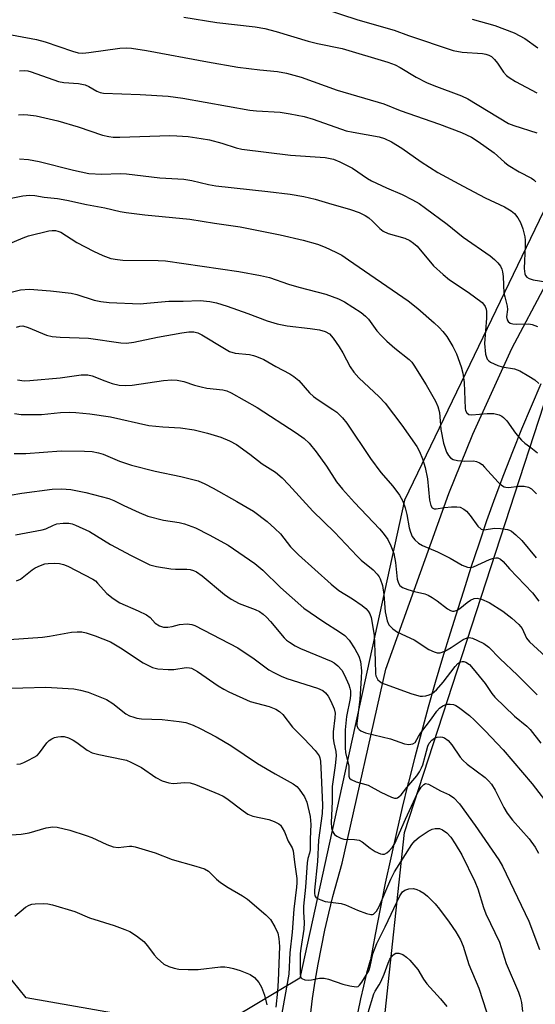
# Model space of a CAD drawing. Units: inches. Extents: x 1171771 to 1177771, y 541458 to 545459.
# Drawn here: x 1171900 to 1172030, y 544896 to 545143 of the extents above; entities that cross this region are included whole.
import ezdxf

# ---------------------------------------------------------------- set-up
doc = ezdxf.new("R2010")
doc.units = ezdxf.units.IN
doc.header["$MEASUREMENT"] = 0
for name, color, linetype in [('NTRL-Trees', 3, 'Continuous'), ('TRANS-Road', 130, 'Continuous'), ('Undefined', 1, 'Continuous')]:
    doc.layers.add(name, color=color, linetype=linetype)

msp = doc.modelspace()

# ---------------------------------------------------------------- linework, layer by layer
at = {"layer": 'NTRL-Trees'}
msp.add_polyline3d([(1172143.23, 545365.16, 0), (1172134.45, 545328.57, 0), (1172108.11, 545214.41, 0), (1172052.49, 545138.3, 0), (1171996.87, 545022.67, 0), (1171970.52, 544902.65, 0), (1171948.57, 544889.48, 0), (1171901.85, 544897.71, 0), (1171882.45, 544921.6, 0), (1171848.75, 544920.49, 0), (1171828.88, 544868.03, 0), (1171824.12, 544863.27, 0), (1171844.77, 544711.47, 0), (1171805.7, 544707.44, 0), (1171785.62, 544725.4, 0), (1171770.79, 544782.24, 0), (1171770.82, 545337.17, 0), (1171837.89, 545332.85, 0), (1171907.13, 545346.7, 0), (1171919.88, 545397.91, 0), (1171937.78, 545415.38, 0), (1171956.68, 545420.25, 0), (1172059, 545397.87, 0), (1172137.28, 545391.75, 0)], close=True, dxfattribs=at)
msp.add_polyline3d([(1172164.36, 544474.06, 0), (1172121.38, 544569.03, 0), (1172122.15, 544600.04, 0), (1172049.78, 544626.08, 0), (1172043.7, 544649.44, 0), (1171996.87, 544800.19, 0), (1171986.62, 544844.1, 0), (1171996.87, 544939.24, 0), (1172037.85, 545065.11, 0), (1172071.51, 545117.81, 0), (1172111.03, 545158.79, 0)], dxfattribs=at)
at = {"layer": 'TRANS-Road'}
for points in [[(1171973.19, 544893.23), (1171973.76, 544897.55), (1171974.42, 544901.85), (1171975.15, 544906.13), (1171975.96, 544910.41), (1171976.85, 544914.67), (1171977.81, 544918.91), (1171978.86, 544923.14), (1171979.98, 544927.35), (1171981.18, 544931.53), (1171992.13, 544980.26), (1172008, 545024.3), (1172013.96, 545039.25), (1172023.81, 545060.72), (1172049.66, 545109.49)], [(1172031.03, 545051.89), (1172028.59, 545046.23), (1172026.22, 545040.53), (1172023.92, 545034.81), (1172021.69, 545029.05), (1172019.54, 545023.26), (1172017.45, 545017.45), (1172015.45, 545011.6), (1172013.51, 545005.73), (1172011.65, 544999.83), (1172010.21, 544995.41), (1172008.27, 544989.26), (1172006.38, 544983.09), (1172004.55, 544976.89), (1172002.78, 544970.66), (1172001.07, 544964.41), (1171999.41, 544958.13), (1171997.81, 544951.84), (1171997.69, 544951.32), (1171996.27, 544945.52), (1171994.79, 544939.18), (1171993.37, 544932.81), (1171992.01, 544926.44), (1171990.7, 544920.04), (1171989.46, 544913.62), (1171988.27, 544907.19), (1171988.24, 544907.08), (1171987.33, 544903.87), (1171986.51, 544900.65), (1171985.76, 544897.41), (1171985.09, 544894.15)]]:
    msp.add_lwpolyline(points, dxfattribs=at)
at = {"layer": 'Undefined'}
for points in [[(1171972.07, 545147.56, 362), (1171985.11, 545143.31, 362), (1171994.25, 545140.67, 362), (1171997.81, 545139.4, 362), (1172009.05, 545135.62, 362), (1172011.29, 545135.17, 362), (1172016.38, 545134.84, 362), (1172017.22, 545134.7, 362), (1172017.98, 545134.44, 362), (1172018.67, 545134.06, 362), (1172019.46, 545133.31, 362), (1172020.15, 545132.44, 362), (1172021.7, 545130.13, 362), (1172022.45, 545129.34, 362), (1172023.07, 545128.82, 362), (1172024.68, 545127.82, 362), (1172030.05, 545124.94, 362)], [(1171941.47, 545143.97, 364), (1171949.74, 545142.63, 364), (1171959.36, 545141.51, 364), (1171961.76, 545141.13, 364), (1171964.62, 545140.4, 364), (1171972.65, 545137.92, 364), (1171974.96, 545137.36, 364), (1171981.17, 545136.07, 364), (1171992.65, 545132.66, 364), (1171994.49, 545132.02, 364), (1171995.75, 545131.35, 364), (1171999.75, 545128.89, 364), (1172002.34, 545127.58, 364), (1172004.2, 545126.8, 364), (1172011.17, 545124.17, 364), (1172012.7, 545123.5, 364), (1172022.96, 545117.29, 364), (1172024.3, 545116.78, 364), (1172030.06, 545114.92, 364)], [(1172013.78, 545143.5, 360), (1172019.49, 545141.87, 360), (1172024.36, 545140.07, 360), (1172027.03, 545138.64, 360), (1172030.31, 545136.27, 360)], [(1171895.92, 545139.99, 366), (1171904.47, 545138.4, 366), (1171906.61, 545137.75, 366), (1171913.52, 545135.39, 366), (1171914.93, 545135.03, 366), (1171916.1, 545134.95, 366), (1171917.58, 545135.06, 366), (1171925.37, 545136.19, 366), (1171926.94, 545136.23, 366), (1171928.28, 545136.15, 366), (1171932.02, 545135.61, 366), (1171947.4, 545132.76, 366), (1171955.01, 545131.43, 366), (1171960.53, 545130.71, 366), (1171964.92, 545130.31, 366), (1171967.19, 545129.94, 366), (1171970.88, 545128.87, 366), (1171979.93, 545125.64, 366), (1171991.67, 545122.2, 366), (1171995.76, 545120.53, 366), (1172005.65, 545117.11, 366), (1172011.14, 545114.97, 366), (1172013.62, 545113.82, 366), (1172015.29, 545112.78, 366), (1172019.34, 545109.9, 366), (1172021.96, 545107.55, 366), (1172022.88, 545106.83, 366), (1172025.64, 545105.1, 366), (1172028.7, 545103.56, 366), (1172029.31, 545103.11, 366), (1172029.76, 545102.59, 366)], [(1171900.15, 545130.48, 368), (1171901.49, 545130.58, 368), (1171902.31, 545130.45, 368), (1171903.12, 545130.21, 368), (1171909.95, 545127.78, 368), (1171911.31, 545127.55, 368), (1171914.99, 545127.3, 368), (1171916.65, 545127, 368), (1171917.59, 545126.59, 368), (1171919.61, 545125.39, 368), (1171920.44, 545125.07, 368), (1171921.29, 545124.87, 368), (1171930.46, 545124.54, 368), (1171937.51, 545124.16, 368), (1171941.18, 545123.6, 368), (1171958.01, 545120.61, 368), (1171959.7, 545120.43, 368), (1171965.59, 545120.09, 368), (1171968.15, 545119.72, 368), (1171971.65, 545118.98, 368), (1171973.92, 545118.37, 368), (1171982.18, 545115.43, 368), (1171983.92, 545115.05, 368), (1171990.49, 545113.88, 368), (1171991.79, 545113.47, 368), (1171993.56, 545112.65, 368), (1171996.13, 545111.04, 368), (1172001.03, 545107.64, 368), (1172005.21, 545104.99, 368), (1172011.53, 545101.49, 368), (1172017.12, 545098.63, 368), (1172021.94, 545096.33, 368), (1172023.62, 545095.32, 368), (1172024.46, 545094.63, 368), (1172025.31, 545093.58, 368), (1172025.98, 545092.4, 368), (1172026.53, 545090.77, 368), (1172027.02, 545088.83, 368), (1172027.12, 545087.97, 368), (1172027.15, 545086.52, 368), (1172026.84, 545080.87, 368), (1172027.03, 545079.53, 368), (1172027.21, 545079.06, 368), (1172027.51, 545078.7, 368), (1172028.15, 545078.33, 368), (1172029.16, 545078, 368), (1172032.82, 545077.45, 368)], [(1171899.96, 545119.45, 370), (1171901.14, 545119.52, 370), (1171902.31, 545119.48, 370), (1171904.34, 545119.17, 370), (1171909.77, 545117.91, 370), (1171914.91, 545116.45, 370), (1171921.05, 545114.33, 370), (1171922.58, 545113.96, 370), (1171923.66, 545113.87, 370), (1171925.36, 545113.87, 370), (1171937.91, 545114.25, 370), (1171939.67, 545114.2, 370), (1171942.53, 545113.97, 370), (1171945.79, 545113.53, 370), (1171947.89, 545113.14, 370), (1171950.98, 545112.32, 370), (1171954.59, 545111.15, 370), (1171956.03, 545110.85, 370), (1171968.24, 545109.34, 370), (1171976.93, 545108.73, 370), (1171979.03, 545108.33, 370), (1171980.62, 545107.66, 370), (1171983.75, 545106.02, 370), (1171987.56, 545103.43, 370), (1171988.57, 545102.85, 370), (1171992.27, 545101.12, 370), (1171996.21, 545099.44, 370), (1171998.8, 545098.11, 370), (1172000.48, 545097.14, 370), (1172002.11, 545096.04, 370), (1172007.52, 545092.01, 370), (1172011.6, 545088.69, 370), (1172018.33, 545084.02, 370), (1172019.46, 545083.12, 370), (1172020.24, 545082.31, 370), (1172020.92, 545081.42, 370), (1172021.26, 545080.72, 370), (1172021.47, 545079.99, 370), (1172021.61, 545078.86, 370), (1172021.78, 545074.69, 370), (1172021.98, 545073.72, 370), (1172022.62, 545071.39, 370), (1172022.65, 545070.58, 370), (1172022.47, 545068.68, 370), (1172022.61, 545067.95, 370), (1172022.83, 545067.54, 370), (1172023.36, 545067.14, 370), (1172024.04, 545066.91, 370), (1172024.87, 545066.84, 370), (1172028.04, 545066.94, 370), (1172028.88, 545066.79, 370), (1172030.25, 545066.32, 370)], [(1171900.14, 545108.35, 372), (1171902.41, 545108.23, 372), (1171905.11, 545107.75, 372), (1171913.71, 545105.55, 372), (1171917.6, 545104.73, 372), (1171920.81, 545104.51, 372), (1171925.49, 545104.68, 372), (1171927.05, 545104.66, 372), (1171935.39, 545103.64, 372), (1171941.46, 545103.3, 372), (1171943.48, 545102.99, 372), (1171947.6, 545101.94, 372), (1171949.5, 545101.58, 372), (1171962.48, 545100.21, 372), (1171968.12, 545099.51, 372), (1171971.57, 545098.93, 372), (1171974.38, 545098.29, 372), (1171977.76, 545097.25, 372), (1171983.26, 545095.7, 372), (1171985.47, 545094.89, 372), (1171986.94, 545094.16, 372), (1171987.84, 545093.58, 372), (1171988.83, 545092.72, 372), (1171990.6, 545090.9, 372), (1171991.5, 545090.25, 372), (1171992.77, 545089.66, 372), (1171996.88, 545088.46, 372), (1171998.17, 545087.88, 372), (1171999.11, 545087.22, 372), (1171999.98, 545086.45, 372), (1172004.13, 545081.53, 372), (1172006.54, 545079.33, 372), (1172008.15, 545078.04, 372), (1172012.83, 545074.93, 372), (1172016.3, 545072.32, 372), (1172016.69, 545071.92, 372), (1172017.09, 545071.33, 372), (1172017.32, 545070.63, 372), (1172017.41, 545070.06, 372), (1172017.42, 545068.35, 372), (1172016.93, 545062.01, 372), (1172017.19, 545059.37, 372), (1172017.39, 545058.54, 372), (1172017.62, 545058.06, 372), (1172017.98, 545057.68, 372), (1172018.42, 545057.36, 372), (1172020.23, 545056.45, 372), (1172021.33, 545056.15, 372), (1172024.43, 545055.62, 372), (1172025.76, 545055.12, 372), (1172028.04, 545053.82, 372), (1172029.51, 545052.87, 372), (1172030.57, 545051.98, 372)], [(1171897.26, 545098.34, 374), (1171901.01, 545099.11, 374), (1171902.72, 545099.29, 374), (1171904, 545099.18, 374), (1171906.37, 545098.78, 374), (1171909.72, 545098.41, 374), (1171912.05, 545098.04, 374), (1171916.98, 545096.96, 374), (1171921.64, 545096.07, 374), (1171925.48, 545095.18, 374), (1171926.92, 545094.94, 374), (1171931.61, 545094.31, 374), (1171942.94, 545093.21, 374), (1171949.14, 545092.23, 374), (1171955.56, 545091.35, 374), (1171965.61, 545089.34, 374), (1171971.36, 545087.98, 374), (1171974.97, 545086.92, 374), (1171976.91, 545086.23, 374), (1171979.55, 545084.99, 374), (1171981.1, 545084.16, 374), (1171982.81, 545083.02, 374), (1171997.78, 545072.74, 374), (1172000.19, 545070.81, 374), (1172004.31, 545067.19, 374), (1172005.52, 545066.04, 374), (1172006.43, 545065.05, 374), (1172007.43, 545063.75, 374), (1172008.96, 545061.3, 374), (1172009.89, 545059.44, 374), (1172011.03, 545056.19, 374), (1172011.48, 545054.53, 374), (1172011.81, 545052.18, 374), (1172012.04, 545045.73, 374), (1172012.15, 545045.19, 374), (1172012.48, 545044.58, 374), (1172012.98, 545044.21, 374), (1172013.7, 545044.08, 374), (1172017.6, 545044.42, 374), (1172019.27, 545044.44, 374), (1172020.56, 545044.1, 374), (1172021.28, 545043.75, 374), (1172021.72, 545043.44, 374), (1172022.51, 545042.63, 374), (1172024.72, 545039.46, 374), (1172026.22, 545037.73, 374), (1172027.04, 545036.99, 374), (1172028.56, 545035.9, 374), (1172030.18, 545034.59, 374)], [(1171896.71, 545086.69, 376), (1171901.08, 545088.57, 376), (1171902.43, 545089.04, 376), (1171907.57, 545090.3, 376), (1171908.39, 545090.42, 376), (1171909.22, 545090.38, 376), (1171909.76, 545090.26, 376), (1171910.52, 545089.94, 376), (1171914.54, 545087.37, 376), (1171918.73, 545085.21, 376), (1171921.08, 545084.12, 376), (1171923.12, 545083.4, 376), (1171924.74, 545083.1, 376), (1171926.15, 545082.97, 376), (1171935.03, 545082.85, 376), (1171936.8, 545082.74, 376), (1171955.27, 545080.07, 376), (1171960.72, 545079.12, 376), (1171962.91, 545078.61, 376), (1171967.74, 545076.9, 376), (1171970.27, 545076.14, 376), (1171977.05, 545074.41, 376), (1171980.24, 545073.26, 376), (1171981.76, 545072.46, 376), (1171985.92, 545069.77, 376), (1171987.07, 545068.91, 376), (1171987.8, 545068.1, 376), (1171989.87, 545065.2, 376), (1171990.99, 545063.98, 376), (1171992.42, 545062.58, 376), (1171994.41, 545060.84, 376), (1171998.03, 545057.96, 376), (1171998.65, 545057.3, 376), (1171999.16, 545056.59, 376), (1172002.29, 545051.6, 376), (1172004.58, 545047.51, 376), (1172005.21, 545046.2, 376), (1172005.6, 545044.65, 376), (1172005.99, 545040.43, 376), (1172006.62, 545037.01, 376), (1172006.92, 545035.95, 376), (1172007.37, 545034.75, 376), (1172007.86, 545033.88, 376), (1172008.35, 545033.3, 376), (1172009.03, 545032.9, 376), (1172010.14, 545032.63, 376), (1172011.9, 545032.46, 376), (1172014.14, 545032.52, 376), (1172014.92, 545032.36, 376), (1172015.63, 545032.05, 376), (1172016.3, 545031.59, 376), (1172016.92, 545030.99, 376), (1172020.33, 545027.15, 376), (1172021.14, 545026.44, 376), (1172021.81, 545026.03, 376), (1172022.26, 545025.9, 376), (1172022.99, 545025.84, 376), (1172025.42, 545026.19, 376), (1172026.88, 545026.17, 376), (1172027.98, 545025.96, 376), (1172028.72, 545025.54, 376), (1172029.95, 545024.28, 376)], [(1171896.78, 545074.56, 378), (1171900.44, 545075.45, 378), (1171902.66, 545075.62, 378), (1171907.96, 545075.24, 378), (1171913.17, 545074.68, 378), (1171914.58, 545074.33, 378), (1171918.93, 545072.89, 378), (1171920.63, 545072.57, 378), (1171922.68, 545072.34, 378), (1171930.46, 545072.01, 378), (1171932.16, 545072.11, 378), (1171937.69, 545072.67, 378), (1171941.26, 545072.62, 378), (1171945.53, 545072.78, 378), (1171948, 545072.53, 378), (1171949.62, 545072.19, 378), (1171952.29, 545071.37, 378), (1171957.54, 545069.57, 378), (1171962.37, 545067.71, 378), (1171964.85, 545066.96, 378), (1171967.38, 545066.41, 378), (1171973.11, 545065.8, 378), (1171975.46, 545065.41, 378), (1171976.88, 545065.04, 378), (1171977.97, 545064.4, 378), (1171978.93, 545063.33, 378), (1171980.45, 545061.18, 378), (1171981.32, 545059.7, 378), (1171983.2, 545056.15, 378), (1171984.13, 545054.79, 378), (1171985.39, 545053.35, 378), (1171990.45, 545048.61, 378), (1171991.97, 545047, 378), (1171996.18, 545041.54, 378), (1171999.92, 545036.12, 378), (1172000.57, 545034.86, 378), (1172001.36, 545033.04, 378), (1172002.06, 545030.85, 378), (1172002.57, 545028.03, 378), (1172003.13, 545022.64, 378), (1172003.46, 545021.34, 378), (1172003.81, 545020.74, 378), (1172004.29, 545020.49, 378), (1172004.75, 545020.47, 378), (1172006.89, 545020.82, 378), (1172008.59, 545020.99, 378), (1172009.98, 545021.01, 378), (1172010.79, 545020.88, 378), (1172011.76, 545020.43, 378), (1172012.38, 545019.92, 378), (1172013.28, 545018.84, 378), (1172015.28, 545016.1, 378), (1172016.04, 545015.4, 378), (1172016.41, 545015.26, 378), (1172016.87, 545015.21, 378), (1172019.43, 545015.6, 378), (1172020.93, 545015.59, 378), (1172022.69, 545015.34, 378), (1172023.23, 545015.16, 378), (1172023.71, 545014.88, 378), (1172024.81, 545013.98, 378), (1172026.27, 545012.57, 378), (1172029.86, 545008.22, 378)], [(1171899.46, 545066.11, 380), (1171900.23, 545066.35, 380), (1171901.04, 545066.41, 380), (1171902.34, 545066.06, 380), (1171906.99, 545064.13, 380), (1171908.38, 545063.76, 380), (1171910.35, 545063.58, 380), (1171917.46, 545063.34, 380), (1171925.64, 545062.22, 380), (1171927.05, 545062.1, 380), (1171928.92, 545062.32, 380), (1171934.84, 545063.6, 380), (1171940.89, 545064.72, 380), (1171942.65, 545064.95, 380), (1171943.93, 545064.91, 380), (1171944.92, 545064.65, 380), (1171945.91, 545064.18, 380), (1171951.63, 545060.72, 380), (1171952.9, 545060.03, 380), (1171954.32, 545059.59, 380), (1171957.89, 545059.24, 380), (1171958.9, 545059.04, 380), (1171959.71, 545058.78, 380), (1171961.54, 545057.99, 380), (1171964.49, 545056.25, 380), (1171968.06, 545054.38, 380), (1171969.05, 545053.76, 380), (1171970.29, 545052.71, 380), (1171973, 545049.65, 380), (1171973.98, 545048.69, 380), (1171975.14, 545047.85, 380), (1171978.88, 545045.45, 380), (1171979.81, 545044.74, 380), (1171981.25, 545043.33, 380), (1171982.39, 545042.02, 380), (1171988.28, 545033.1, 380), (1171990.92, 545029.59, 380), (1171993.87, 545026.19, 380), (1171995.58, 545023.92, 380), (1171996.37, 545022.38, 380), (1171996.99, 545020.75, 380), (1171997.38, 545019.04, 380), (1171997.99, 545015.71, 380), (1171998.31, 545014.62, 380), (1171998.76, 545013.58, 380), (1171999.46, 545012.67, 380), (1172000.34, 545011.9, 380), (1172001.33, 545011.28, 380), (1172005.11, 545009.73, 380), (1172008.31, 545008.07, 380), (1172011.32, 545006.37, 380), (1172012.68, 545005.84, 380), (1172013.46, 545005.76, 380), (1172014.19, 545005.91, 380), (1172018.14, 545007.77, 380), (1172019.19, 545008.13, 380), (1172019.74, 545008.2, 380), (1172020.27, 545008.17, 380), (1172020.97, 545007.84, 380), (1172021.57, 545007.26, 380), (1172023.2, 545005.4, 380), (1172028.94, 544999.41, 380), (1172030.56, 544997.3, 380)], [(1171899.71, 545052.85, 382), (1171901.35, 545052.64, 382), (1171902.8, 545052.69, 382), (1171910.35, 545053.42, 382), (1171915.62, 545054.11, 382), (1171917.36, 545054.17, 382), (1171918.46, 545053.92, 382), (1171921.64, 545052.6, 382), (1171923.46, 545051.98, 382), (1171925.24, 545051.56, 382), (1171926.72, 545051.43, 382), (1171928.47, 545051.55, 382), (1171936.31, 545052.75, 382), (1171938.38, 545052.88, 382), (1171939.8, 545052.79, 382), (1171941.45, 545052.46, 382), (1171944.08, 545051.57, 382), (1171945.77, 545051.1, 382), (1171947.2, 545050.83, 382), (1171951.19, 545050.36, 382), (1171952.25, 545050.1, 382), (1171953.33, 545049.66, 382), (1171959.87, 545045.94, 382), (1171969.6, 545039.58, 382), (1171971.67, 545038.12, 382), (1171972.86, 545036.97, 382), (1171974.65, 545034.83, 382), (1171977.24, 545031.24, 382), (1171979.8, 545027.31, 382), (1171981.23, 545025.44, 382), (1171984.24, 545022.08, 382), (1171990.57, 545015.49, 382), (1171991.49, 545014.38, 382), (1171992.64, 545012.75, 382), (1171993.44, 545011.21, 382), (1171994.13, 545009.29, 382), (1171994.58, 545007.05, 382), (1171995.01, 545002.82, 382), (1171995.29, 545001.84, 382), (1171995.66, 545001.23, 382), (1171996.3, 545000.77, 382), (1171997.64, 545000.23, 382), (1171999.33, 544999.71, 382), (1172001.94, 544999.12, 382), (1172002.76, 544998.81, 382), (1172003.79, 544998.24, 382), (1172005.02, 544997.41, 382), (1172007.66, 544995.37, 382), (1172008.37, 544994.96, 382), (1172008.85, 544994.78, 382), (1172009.34, 544994.76, 382), (1172010.07, 544995.01, 382), (1172010.73, 544995.45, 382), (1172012.53, 544996.97, 382), (1172013.42, 544997.58, 382), (1172014.36, 544997.98, 382), (1172015.09, 544998.06, 382), (1172016.19, 544997.81, 382), (1172018.08, 544996.97, 382), (1172021.48, 544994.83, 382), (1172023.78, 544993.03, 382), (1172025.53, 544991.47, 382), (1172026.33, 544990.4, 382), (1172027.49, 544988.04, 382), (1172028.17, 544987.13, 382), (1172034.25, 544981.53, 382)], [(1171898.89, 545044.41, 384), (1171900.61, 545044.17, 384), (1171905.7, 545044.2, 384), (1171910.47, 545044.67, 384), (1171912.64, 545044.78, 384), (1171914.34, 545044.71, 384), (1171917.8, 545044.38, 384), (1171922.99, 545043.58, 384), (1171932.63, 545041.45, 384), (1171936.13, 545041.08, 384), (1171940.56, 545040.83, 384), (1171944.02, 545040.34, 384), (1171947.36, 545039.52, 384), (1171950.76, 545038.52, 384), (1171952.88, 545037.6, 384), (1171954.64, 545036.62, 384), (1171958, 545034.19, 384), (1171961.08, 545031.78, 384), (1171964.41, 545029.7, 384), (1171966.13, 545028.26, 384), (1171967.78, 545026.55, 384), (1171973.81, 545019.94, 384), (1171979.27, 545014.62, 384), (1171984.92, 545008.57, 384), (1171985.99, 545007.56, 384), (1171988.95, 545005.13, 384), (1171989.97, 545004.1, 384), (1171990.47, 545003.41, 384), (1171990.74, 545002.88, 384), (1171991.31, 545001.2, 384), (1171991.62, 544998.95, 384), (1171991.99, 544994.6, 384), (1171992.44, 544992.37, 384), (1171992.9, 544991.38, 384), (1171993.89, 544990.36, 384), (1171995.08, 544989.54, 384), (1171999.25, 544987.55, 384), (1172002.94, 544985.19, 384), (1172004.25, 544984.59, 384), (1172005.04, 544984.35, 384), (1172005.8, 544984.32, 384), (1172006.97, 544984.76, 384), (1172008.53, 544985.64, 384), (1172011.59, 544987.67, 384), (1172012.57, 544988.12, 384), (1172013.08, 544988.17, 384), (1172013.87, 544987.99, 384), (1172015.19, 544987.44, 384), (1172016.76, 544986.67, 384), (1172018.01, 544985.73, 384), (1172020.73, 544982.92, 384), (1172025.17, 544978.7, 384), (1172030.15, 544973.78, 384)], [(1171898.81, 545034.36, 386), (1171901.77, 545034.4, 386), (1171910.61, 545035.05, 386), (1171916.48, 545035, 386), (1171918.46, 545034.87, 386), (1171920.05, 545034.59, 386), (1171921.18, 545034.25, 386), (1171925.25, 545032.5, 386), (1171928.31, 545031.44, 386), (1171934.27, 545029.94, 386), (1171940.71, 545028.64, 386), (1171945.03, 545027.49, 386), (1171946.67, 545026.77, 386), (1171948.8, 545025.67, 386), (1171954.7, 545022.35, 386), (1171958.9, 545019.89, 386), (1171962.34, 545017.28, 386), (1171964.26, 545015.58, 386), (1171965.66, 545014.18, 386), (1171968.25, 545010.97, 386), (1171970.19, 545008.92, 386), (1171978.44, 545001.54, 386), (1171980.38, 545000.01, 386), (1171983.81, 544997.85, 386), (1171986.22, 544996.2, 386), (1171987.11, 544995.47, 386), (1171987.67, 544994.83, 386), (1171988.12, 544994.13, 386), (1171988.47, 544993.18, 386), (1171989.18, 544988.73, 386), (1171989.47, 544982.44, 386), (1171989.55, 544979.04, 386), (1171989.65, 544978.53, 386), (1171989.86, 544978.02, 386), (1171990.16, 544977.56, 386), (1171990.53, 544977.17, 386), (1171991.2, 544976.75, 386), (1171991.95, 544976.42, 386), (1171998.66, 544974, 386), (1172000.79, 544973.47, 386), (1172001.32, 544973.43, 386), (1172002.18, 544973.53, 386), (1172003.02, 544973.77, 386), (1172003.81, 544974.12, 386), (1172004.88, 544975.02, 386), (1172006.55, 544977, 386), (1172009.53, 544980.89, 386), (1172010.25, 544981.65, 386), (1172010.85, 544982.06, 386), (1172011.28, 544982.19, 386), (1172011.75, 544982.16, 386), (1172012.25, 544981.97, 386), (1172013.11, 544981.38, 386), (1172014.11, 544980.3, 386), (1172017.06, 544976.63, 386), (1172018.76, 544974.12, 386), (1172019.53, 544973.22, 386), (1172024.45, 544968.41, 386), (1172027.57, 544965.9, 386), (1172028.42, 544965.08, 386), (1172031.09, 544961.63, 386)], [(1171897.87, 545023.9, 388), (1171900.78, 545024.41, 388), (1171908.37, 545025.45, 388), (1171910.72, 545025.51, 388), (1171913.06, 545025.31, 388), (1171916.83, 545024.56, 388), (1171922.59, 545023.11, 388), (1171923.86, 545022.6, 388), (1171926.41, 545021.31, 388), (1171930.2, 545019.55, 388), (1171932.39, 545018.62, 388), (1171936.32, 545017.65, 388), (1171940.25, 545017.03, 388), (1171941.64, 545016.72, 388), (1171944.34, 545015.7, 388), (1171947.82, 545013.99, 388), (1171952.55, 545011.36, 388), (1171959.26, 545006.77, 388), (1171961.29, 545005.06, 388), (1171965.71, 545000.75, 388), (1171971.59, 544995.58, 388), (1171976.31, 544992.24, 388), (1171980.74, 544989.46, 388), (1171981.86, 544988.65, 388), (1171982.91, 544987.47, 388), (1171984.34, 544985.34, 388), (1171985.34, 544983.51, 388), (1171985.76, 544982.13, 388), (1171986.02, 544979.82, 388), (1171985.99, 544977.94, 388), (1171985.61, 544972.67, 388), (1171984.84, 544966.62, 388), (1171984.89, 544966.06, 388), (1171985.12, 544965.42, 388), (1171985.41, 544965.04, 388), (1171985.84, 544964.72, 388), (1171987.06, 544964.23, 388), (1171993.34, 544962.74, 388), (1171996.83, 544961.47, 388), (1171997.94, 544961.34, 388), (1171998.95, 544961.47, 388), (1171999.52, 544961.84, 388), (1172000.31, 544963.32, 388), (1172000.9, 544964.23, 388), (1172003.59, 544967.74, 388), (1172004.91, 544969.64, 388), (1172005.61, 544970.42, 388), (1172006.49, 544971.05, 388), (1172007.47, 544971.44, 388), (1172008.31, 544971.47, 388), (1172009.16, 544971.31, 388), (1172009.68, 544971.1, 388), (1172010.41, 544970.66, 388), (1172013.14, 544968.58, 388), (1172014.43, 544967.41, 388), (1172017.09, 544964.74, 388), (1172021.58, 544960, 388), (1172028.86, 544951.4, 388), (1172033.66, 544945.22, 388)], [(1171899.21, 545013.92, 390), (1171905.85, 545015.18, 390), (1171906.81, 545015.5, 390), (1171908.74, 545016.43, 390), (1171909.51, 545016.69, 390), (1171911.17, 545016.89, 390), (1171912.56, 545016.87, 390), (1171913.39, 545016.69, 390), (1171914.21, 545016.38, 390), (1171917.72, 545014.76, 390), (1171923.02, 545011.53, 390), (1171928.23, 545008.74, 390), (1171932.91, 545006.45, 390), (1171934.55, 545006.03, 390), (1171938.21, 545005.43, 390), (1171939.34, 545005.35, 390), (1171942.17, 545005.33, 390), (1171943, 545005.25, 390), (1171943.82, 545005.02, 390), (1171944.6, 545004.67, 390), (1171946, 545003.67, 390), (1171951.64, 544999.01, 390), (1171953.31, 544997.84, 390), (1171955.33, 544996.75, 390), (1171959.37, 544995.2, 390), (1171960.39, 544994.67, 390), (1171961.35, 544994.04, 390), (1171962.2, 544993.25, 390), (1171963.19, 544992.16, 390), (1171966.59, 544988.07, 390), (1171967.22, 544987.48, 390), (1171967.92, 544986.98, 390), (1171969.4, 544986.08, 390), (1171970.7, 544985.41, 390), (1171978.4, 544982.22, 390), (1171979.17, 544981.78, 390), (1171980.09, 544981.05, 390), (1171981.06, 544979.97, 390), (1171981.77, 544978.69, 390), (1171982.88, 544976.28, 390), (1171983.13, 544975.49, 390), (1171983.25, 544974.75, 390), (1171983.27, 544973.77, 390), (1171983.17, 544972.87, 390), (1171982.3, 544968.31, 390), (1171982.07, 544966.64, 390), (1171981.97, 544965, 390), (1171981.9, 544960.47, 390), (1171982.05, 544959.29, 390), (1171982.87, 544955.83, 390), (1171982.87, 544953.36, 390), (1171983.06, 544952.81, 390), (1171983.41, 544952.49, 390), (1171984.66, 544951.95, 390), (1171987.71, 544951.06, 390), (1171990.93, 544949.31, 390), (1171993.58, 544948.05, 390), (1171994.35, 544947.82, 390), (1171994.83, 544947.82, 390), (1171995.04, 544947.89, 390), (1171995.42, 544948.14, 390), (1171995.96, 544948.69, 390), (1171997.39, 544950.52, 390), (1171999.93, 544953.47, 390), (1172000.62, 544954.42, 390), (1172001.13, 544955.42, 390), (1172001.43, 544956.21, 390), (1172002.06, 544958.36, 390), (1172002.66, 544960.86, 390), (1172003.04, 544961.67, 390), (1172003.71, 544962.43, 390), (1172004.33, 544962.87, 390), (1172005.07, 544963.14, 390), (1172005.85, 544963.23, 390), (1172006.37, 544963.15, 390), (1172006.87, 544962.94, 390), (1172007.81, 544962.3, 390), (1172008.73, 544961.23, 390), (1172010.84, 544958.11, 390), (1172011.49, 544957.34, 390), (1172012.58, 544956.38, 390), (1172017.11, 544952.99, 390), (1172017.95, 544952.19, 390), (1172018.69, 544951.31, 390), (1172019.63, 544949.86, 390), (1172021.79, 544945.5, 390), (1172022.63, 544944.05, 390), (1172023.94, 544942.3, 390), (1172028.1, 544937.62, 390), (1172029.62, 544935.52, 390), (1172030.47, 544934.01, 390)], [(1171899.41, 545002.39, 392), (1171900.4, 545002.85, 392), (1171903.32, 545005.2, 392), (1171904.07, 545005.65, 392), (1171905.43, 545006.25, 392), (1171906.56, 545006.64, 392), (1171907.39, 545006.8, 392), (1171909.08, 545006.86, 392), (1171910.19, 545006.77, 392), (1171911.26, 545006.48, 392), (1171912.3, 545006.06, 392), (1171918.62, 545002.8, 392), (1171919.22, 545002.37, 392), (1171919.8, 545001.81, 392), (1171922.08, 544999.19, 392), (1171923.66, 544997.94, 392), (1171925.39, 544996.88, 392), (1171929.99, 544994.87, 392), (1171932.02, 544993.88, 392), (1171932.95, 544993.22, 392), (1171934.26, 544991.78, 392), (1171935.33, 544991.09, 392), (1171936.31, 544990.79, 392), (1171937.4, 544990.79, 392), (1171938.5, 544990.94, 392), (1171940.35, 544991.41, 392), (1171942.31, 544991.57, 392), (1171943.4, 544991.48, 392), (1171944.18, 544991.23, 392), (1171954.98, 544985.57, 392), (1171959.08, 544982.83, 392), (1171962.77, 544980.08, 392), (1171964.01, 544979.35, 392), (1171965.89, 544978.45, 392), (1171967.27, 544977.89, 392), (1171974.95, 544975.42, 392), (1171976.29, 544974.83, 392), (1171976.97, 544974.32, 392), (1171977.69, 544973.44, 392), (1171978.37, 544972.15, 392), (1171979.17, 544970.27, 392), (1171979.4, 544969.14, 392), (1171979.38, 544967.98, 392), (1171978.96, 544964.45, 392), (1171978.89, 544962.9, 392), (1171979.05, 544961.71, 392), (1171979.63, 544959.51, 392), (1171979.71, 544958.47, 392), (1171979.46, 544956, 392), (1171978.64, 544950.78, 392), (1171978.63, 544946.95, 392), (1171978.39, 544941.74, 392), (1171978.48, 544940.35, 392), (1171978.7, 544939.59, 392), (1171979.22, 544938.73, 392), (1171979.85, 544938.26, 392), (1171980.85, 544937.8, 392), (1171981.64, 544937.57, 392), (1171984.31, 544937.45, 392), (1171985.42, 544937.24, 392), (1171986.17, 544936.85, 392), (1171988.24, 544935.25, 392), (1171989.49, 544934.47, 392), (1171990.79, 544933.85, 392), (1171991.3, 544933.73, 392), (1171991.77, 544933.76, 392), (1171992.42, 544934.09, 392), (1171992.95, 544934.56, 392), (1171993.8, 544935.52, 392), (1171994.39, 544936.42, 392), (1171997.07, 544942.54, 392), (1172000.1, 544949.05, 392), (1172000.98, 544950.59, 392), (1172001.67, 544951.3, 392), (1172002.1, 544951.47, 392), (1172002.82, 544951.35, 392), (1172005.88, 544949.71, 392), (1172008.13, 544948.64, 392), (1172009.23, 544947.87, 392), (1172010.63, 544946.37, 392), (1172014.54, 544940.97, 392), (1172020.54, 544932.3, 392), (1172021.46, 544930.77, 392), (1172028.01, 544916.97, 392), (1172030.75, 544909.78, 392)], [(1171897.58, 544987.67, 394), (1171905.97, 544988.26, 394), (1171907.74, 544988.5, 394), (1171913.26, 544989.51, 394), (1171914.69, 544989.62, 394), (1171915.83, 544989.56, 394), (1171916.95, 544989.32, 394), (1171919.15, 544988.62, 394), (1171923, 544987.06, 394), (1171925.52, 544985.57, 394), (1171931.21, 544981.83, 394), (1171933.56, 544980.66, 394), (1171934.94, 544980.27, 394), (1171937.52, 544980.11, 394), (1171938.95, 544980.15, 394), (1171942.03, 544980.65, 394), (1171942.84, 544980.58, 394), (1171943.36, 544980.45, 394), (1171944.86, 544979.64, 394), (1171950.08, 544976.03, 394), (1171951.46, 544975.21, 394), (1171952.74, 544974.55, 394), (1171958.05, 544972.13, 394), (1171962.84, 544970.83, 394), (1171964.56, 544970.18, 394), (1171965.49, 544969.58, 394), (1171966.32, 544968.81, 394), (1171968.74, 544965.66, 394), (1171971.66, 544962.72, 394), (1171974.39, 544959.77, 394), (1171974.94, 544959.12, 394), (1171975.39, 544958.42, 394), (1171975.6, 544957.92, 394), (1171975.78, 544957.13, 394), (1171975.87, 544953.69, 394), (1171976.27, 544946.08, 394), (1171976.19, 544943.98, 394), (1171975.28, 544937.25, 394), (1171975.01, 544931.93, 394), (1171974.21, 544924.75, 394), (1171974.2, 544923.97, 394), (1171974.35, 544923.32, 394), (1171974.61, 544922.94, 394), (1171975.03, 544922.63, 394), (1171975.79, 544922.26, 394), (1171976.91, 544921.9, 394), (1171980.97, 544921.41, 394), (1171982.06, 544921.02, 394), (1171985.03, 544919.69, 394), (1171987.27, 544918.83, 394), (1171988.34, 544918.57, 394), (1171988.83, 544918.61, 394), (1171989.05, 544918.71, 394), (1171989.78, 544919.44, 394), (1171990.47, 544920.61, 394), (1171993.42, 544927.5, 394), (1171994.28, 544929.3, 394), (1171998.71, 544936.21, 394), (1171999.4, 544937.11, 394), (1172000.52, 544938.04, 394), (1172002.73, 544939.52, 394), (1172003.76, 544940.04, 394), (1172004.57, 544940.23, 394), (1172005.64, 544940.19, 394), (1172006.38, 544939.88, 394), (1172007.49, 544939.08, 394), (1172008.45, 544938.02, 394), (1172009.58, 544936.32, 394), (1172011.24, 544933.57, 394), (1172014.51, 544926.93, 394), (1172015.2, 544925.03, 394), (1172016.63, 544920.37, 394), (1172017.28, 544918.82, 394), (1172020.64, 544911.65, 394), (1172022.39, 544906.33, 394), (1172025.49, 544899.13, 394), (1172025.88, 544897.86, 394), (1172026.17, 544896.54, 394), (1172026.43, 544894.24, 394)], [(1171896.48, 544975.47, 396), (1171901.01, 544975.5, 396), (1171906.8, 544975.74, 396), (1171913.8, 544975.31, 396), (1171915.47, 544974.94, 396), (1171917.4, 544974.41, 396), (1171921.99, 544972.63, 396), (1171923.61, 544971.64, 396), (1171926.84, 544969.04, 396), (1171927.82, 544968.52, 396), (1171928.85, 544968.14, 396), (1171929.66, 544967.94, 396), (1171930.78, 544967.79, 396), (1171935.97, 544967.56, 396), (1171940.27, 544967.12, 396), (1171941.95, 544966.81, 396), (1171943.8, 544966.18, 396), (1171945.51, 544965.35, 396), (1171949.51, 544963.2, 396), (1171953.25, 544961.05, 396), (1171959.91, 544956.55, 396), (1171964.38, 544953.92, 396), (1171968.92, 544951.43, 396), (1171969.83, 544950.74, 396), (1171970.42, 544950.09, 396), (1171971.74, 544948.15, 396), (1171972.33, 544946.85, 396), (1171973.14, 544943.24, 396), (1171973.34, 544941.22, 396), (1171973.15, 544937.65, 396), (1171973.12, 544934.85, 396), (1171972.98, 544934, 396), (1171972.59, 544932.7, 396), (1171972.41, 544931.61, 396), (1171971.99, 544925.46, 396), (1171971.45, 544920.69, 396), (1171971.44, 544919.31, 396), (1171971.63, 544916.52, 396), (1171971.57, 544914.94, 396), (1171970.78, 544910.05, 396), (1171970.65, 544908.81, 396), (1171970.67, 544903.49, 396), (1171970.81, 544902.83, 396), (1171971.08, 544902.51, 396), (1171971.78, 544902.22, 396), (1171972.62, 544902.13, 396), (1171973.49, 544902.22, 396), (1171975.52, 544902.63, 396), (1171976.67, 544902.65, 396), (1171977.78, 544902.37, 396), (1171981.39, 544901.08, 396), (1171983.08, 544900.66, 396), (1171984.7, 544900.46, 396), (1171985.17, 544900.57, 396), (1171985.54, 544900.83, 396), (1171986.14, 544901.63, 396), (1171987.84, 544904.49, 396), (1171988.2, 544905.54, 396), (1171988.91, 544908.75, 396), (1171989.89, 544911.34, 396), (1171991.98, 544915.54, 396), (1171995.62, 544923.27, 396), (1171996.31, 544924.31, 396), (1171996.89, 544924.75, 396), (1171997.95, 544925.06, 396), (1171999.09, 544925.13, 396), (1171999.91, 544924.93, 396), (1172000.7, 544924.56, 396), (1172001.71, 544923.95, 396), (1172002.63, 544923.22, 396), (1172004.5, 544921.28, 396), (1172005.63, 544919.92, 396), (1172008.06, 544916.67, 396), (1172009.75, 544914.24, 396), (1172010.93, 544912.26, 396), (1172011.6, 544910.69, 396), (1172013.02, 544906.03, 396), (1172015.47, 544900.09, 396), (1172017.44, 544894.17, 396)], [(1171899.5, 544956.34, 398), (1171900.4, 544956.47, 398), (1171901.23, 544956.76, 398), (1171902.31, 544957.26, 398), (1171903.88, 544958.1, 398), (1171904.61, 544958.58, 398), (1171905.21, 544959.18, 398), (1171907.06, 544961.7, 398), (1171907.63, 544962.28, 398), (1171908.26, 544962.76, 398), (1171908.98, 544963.07, 398), (1171909.78, 544963.25, 398), (1171910.59, 544963.34, 398), (1171911.39, 544963.3, 398), (1171912.45, 544963.01, 398), (1171913.65, 544962.42, 398), (1171914.55, 544961.84, 398), (1171917.17, 544959.89, 398), (1171918.39, 544959.22, 398), (1171920.12, 544958.77, 398), (1171926.17, 544957.56, 398), (1171927, 544957.33, 398), (1171928.1, 544956.88, 398), (1171930.77, 544955.53, 398), (1171934.43, 544952.98, 398), (1171936, 544952.22, 398), (1171937.65, 544951.67, 398), (1171938.76, 544951.48, 398), (1171941.69, 544951.79, 398), (1171943.03, 544951.69, 398), (1171944.33, 544951.25, 398), (1171950.26, 544948.79, 398), (1171951.32, 544948.31, 398), (1171952.25, 544947.74, 398), (1171956.29, 544944.65, 398), (1171957.47, 544943.85, 398), (1171958.79, 544943.34, 398), (1171962.74, 544942.43, 398), (1171964.08, 544942, 398), (1171965.27, 544941.37, 398), (1171965.66, 544941.01, 398), (1171966.16, 544940.38, 398), (1171966.67, 544939.4, 398), (1171967.63, 544937.05, 398), (1171968.6, 544935.35, 398), (1171968.91, 544934.61, 398), (1171969.19, 544931.75, 398), (1171969.76, 544927.68, 398), (1171969.82, 544926.6, 398), (1171969.74, 544925.44, 398), (1171969.01, 544919.96, 398), (1171968.65, 544914.18, 398), (1171968.08, 544908.95, 398), (1171967.81, 544903.61, 398), (1171965.77, 544892.42, 398)], [(1171894.2, 544938.39, 400), (1171900.58, 544938.76, 400), (1171902.6, 544939.15, 400), (1171906.84, 544940.4, 400), (1171908.53, 544940.62, 400), (1171909.67, 544940.58, 400), (1171912.84, 544939.75, 400), (1171916.95, 544938.44, 400), (1171918.3, 544937.91, 400), (1171922.11, 544936.16, 400), (1171923.68, 544935.62, 400), (1171924.96, 544935.44, 400), (1171927.8, 544935.79, 400), (1171928.35, 544935.78, 400), (1171929.19, 544935.62, 400), (1171934.24, 544934.12, 400), (1171938.5, 544932.4, 400), (1171944.48, 544930.79, 400), (1171946.63, 544930.08, 400), (1171947.59, 544929.49, 400), (1171949.6, 544927.51, 400), (1171950.67, 544926.66, 400), (1171952.59, 544925.41, 400), (1171956.18, 544923.29, 400), (1171957.39, 544922.46, 400), (1171962.03, 544918.56, 400), (1171963.21, 544917.33, 400), (1171964.29, 544915.55, 400), (1171965.02, 544913.93, 400), (1171965.3, 544912.55, 400), (1171965.47, 544910.57, 400), (1171965.14, 544901.96, 400), (1171964.96, 544899.37, 400), (1171964.49, 544895.34, 400)], [(1171898.97, 544918.18, 402), (1171901.7, 544920.46, 402), (1171902.58, 544920.99, 402), (1171903.25, 544921.19, 402), (1171904.1, 544921.29, 402), (1171906.14, 544921.34, 402), (1171907.29, 544921.26, 402), (1171908.43, 544921.01, 402), (1171914.07, 544919.4, 402), (1171917.78, 544917.81, 402), (1171923.95, 544915.87, 402), (1171926.6, 544914.88, 402), (1171927.88, 544914.31, 402), (1171929.55, 544913.22, 402), (1171931.35, 544911.83, 402), (1171932.35, 544910.77, 402), (1171933.99, 544908.5, 402), (1171934.72, 544907.66, 402), (1171936.45, 544906.17, 402), (1171937.69, 544905.54, 402), (1171939.03, 544905.13, 402), (1171940.14, 544904.89, 402), (1171942.48, 544904.76, 402), (1171945.02, 544904.84, 402), (1171950.66, 544905.43, 402), (1171951.76, 544905.44, 402), (1171952.83, 544905.33, 402), (1171953.94, 544905.06, 402), (1171955.6, 544904.53, 402), (1171958.05, 544903.57, 402), (1171959.16, 544902.76, 402), (1171960.29, 544901.57, 402), (1171960.96, 544900.32, 402), (1171961.65, 544898.39, 402), (1171962.25, 544895.9, 402)], [(1171987.71, 544894.01, 398), (1171989.1, 544898.67, 398), (1171989.46, 544899.38, 398), (1171990.51, 544900.96, 398), (1171990.92, 544901.71, 398), (1171991.71, 544903.63, 398), (1171992.72, 544906.42, 398), (1171993.17, 544907.41, 398), (1171993.78, 544908.28, 398), (1171994.2, 544908.62, 398), (1171994.67, 544908.86, 398), (1171995.4, 544908.89, 398), (1171996.4, 544908.53, 398), (1171997.33, 544907.93, 398), (1171998.15, 544907.14, 398), (1172000.2, 544904.76, 398), (1172001.61, 544902.38, 398), (1172002.44, 544901.22, 398), (1172005.86, 544897.39, 398), (1172007.45, 544895.47, 398)]]:
    msp.add_polyline3d(points, dxfattribs=at)

doc.saveas('drawing.dxf')
